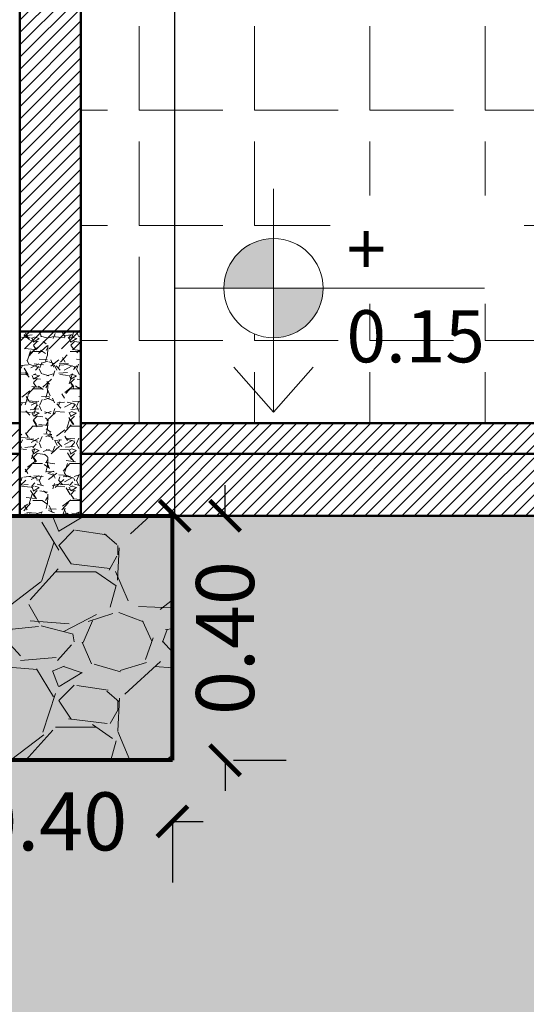
# Model space of a CAD drawing. Units: millimetres. Extents: x 0 to 5198, y 0 to 2558.
# Drawn here: x 2593 to 2593, y 1293 to 1295 of the extents above; entities that cross this region are included whole.
import ezdxf

# ---------------------------------------------------------------- set-up
doc = ezdxf.new("R2010")
doc.units = ezdxf.units.MM
doc.linetypes.add('RAYITAS', pattern=[0.375, 0.25, -0.125])
for name, color, linetype, lineweight in [('00_corte_01_pri', 7, 'Continuous', 80), ('00_corte_05_quin', 7, 'Continuous', 20), ('00_corte_06_textu', 7, 'Continuous', 5), ('011_TEXTOS', 5, 'Continuous', 15), ('012_COTAS', 7, 'Continuous', 15), ('COTAS', 7, 'Continuous', 25), ('EJE1', 190, 'Continuous', 15)]:
    doc.layers.add(name, color=color, linetype=linetype, lineweight=lineweight)
doc.layers.add('CANALETAS', color=5, linetype='Continuous')
doc.layers.add('Dibujo 2D - General_Pen_No__61', color=7, linetype='Continuous', lineweight=20, true_color=0x6a6a6a)
doc.styles.get("Standard").update_dxf_attribs({"font": 'arial.ttf'})
doc.dimstyles.new('Ne1', dxfattribs={"dimscale": 0, "dimtxt": 0.095, "dimasz": 0.05, "dimexe": 0.1, "dimexo": 0.1, "dimgap": 0.05, "dimtad": 0, "dimzin": 1, "dimdsep": 46, "dimtxsty": 'Standard', "dimblk1": 'ARCHTICK', "dimblk2": 'ARCHTICK', "dimsah": 1, "dimcen": -0.09, "dimclrd": 7, "dimclre": 252, "dimclrt": 7, "dimadec": 0, "dimazin": 0, "dimtfac": 1, "dimtofl": 0, "dimtmove": 1, "dimatfit": 3, "dimldrblk": 'ARCHTICK', "dimfxl": 1, "dimtolj": 1, "dimtzin": 1, "dimarcsym": 0})
pattern_1 = [(228.0127874999999, (2398.287948991176, 1116.013434900107), (-2.032000000159583, -2.285999999858177), [0.03417214399999999, -3.3830483639565]), (184.9697409999998, (2398.265088991176, 1115.988034900106), (3.04799999879405, 0.2540000144697901), [0.05864047199999967, -5.805404889352357]), (132.5104470999999, (2398.206668991176, 1115.982954900107), (2.540000001072747, -2.793999999024598), [0.04134815199999985, -4.093472279409979]), (267.2736889999998, (2398.107608991176, 1115.919454900106), (0.2540000005319763, 5.079999999973313), [0.05340045199999965, -5.286643742573755]), (292.8336541799998, (2398.105068991175, 1115.866114900107), (-1.270000000106338, 3.047999999955546), [0.05236336999999965, -5.183980774534354]), (357.2736889999999, (2398.125388991176, 1115.817854900106), (-5.079999999973313, 0.2540000005319766), [0.05340045199999968, -5.286643742573759]), (37.69424046999994, (2398.178728991175, 1115.815314900107), (-3.301999999853591, -2.54000000019004), [0.07061936599999999, -6.991311531424701]), (72.2553283699999, (2398.234608991176, 1115.858494900107), (1.778000000477933, 5.587999999847885), [0.06667195199999988, -6.600525660190492]), (121.4295656199999, (2398.254928991176, 1115.921994900107), (-2.03200000028831, 3.301999999822604), [0.05358129999999994, -5.304554569871194]), (175.2363582999999, (2398.226988991176, 1115.967714900107), (2.793999999959953, -0.2540000004389276), [0.06117132799999946, -2.997393694999965]), (222.3974377999999, (2398.166028991176, 1115.972794900107), (-3.047999999902468, -2.794000000106398), [0.07910779199999969, -7.83167725121768]), (138.8140748299999, (2398.359068991176, 1115.916914900107), (-1.77799999989335, 1.524000000123919), [0.0270004539999999, -2.673056582434387]), (171.4692343999999, (2398.338748991176, 1115.934694900107), (3.302000000088966, -0.5079999994237369), [0.05136819799999997, -5.085463899703996]), (224.9999999999999, (2398.287948991176, 1115.942314900106), (-2.221633089780792e-16, -0.2540000000000239), [0.035920934, -0.3232893108428]), (203.1985905099999, (2398.270168991176, 1115.972794900107), (1.270000000034609, 0.5079999999109325), [0.01934413199999981, -1.915062236889387]), (291.8014094899999, (2398.252388991175, 1115.965174900106), (-0.2540000000531489, 0.7619999999822872), [0.027356562, -1.340475299]), (30.96375652999999, (2398.262548991176, 1115.939774900107), (0.7620000000186388, 0.5079999999721121), [0.04443196599999968, -1.43662981529099]), (161.5650511799999, (2398.300648991176, 1115.962634900107), (0.5080000000132583, -0.2539999999733758), [0.03212871399999997, -0.7710898116827994]), (16.38954033399992, (2398.105068991175, 1115.965174900106), (2.540000000000015, 0.7620000000000225), [0.04500879999999999, -4.455882667253898]), (70.34617593999987, (2398.148248991176, 1115.977874900107), (-1.016000000092934, -2.793999999967041), [0.03775989399999999, -3.738221567819999]), (293.1985905099998, (2398.300648991176, 1116.013434900107), (-0.5079999999113254, 1.270000000035528), [0.0386880099999995, -1.895718358889384]), (343.6104596699999, (2398.315888991176, 1115.977874900107), (-2.540000000053229, 0.7619999998222877), [0.04500879999999967, -4.455882667253957]), (339.4439547799999, (2398.105068991175, 1115.807694900107), (-1.269999999999986, 0.5080000000000219), [0.04340351999999965, -2.126773431310578]), (294.7751405999999, (2398.145708991176, 1115.792454900107), (-1.270000001511691, 2.793999999312726), [0.03636721199999998, -3.600359338071999]), (66.80140948999987, (2398.303188991175, 1115.759434900107), (0.5079999999202307, 1.27000000003193), [0.0386880099999998, -1.895718358889393]), (17.35402463999987, (2398.318428991176, 1115.794994900106), (-3.301999999934302, -1.016000000213244), [0.04257827399999996, -4.215237598019993]), (69.4439547799999, (2398.178728991175, 1115.759434900107), (-0.5080000000088469, -1.269999999996463), [0.02170175999999997, -2.148475191310597]), (101.3099324739998, (2398.287948991176, 1115.759434900107), (-0.2540000000000393, 1.016000000000037), [0.01295146, -1.2821994964526]), (165.9637565319999, (2398.285408991176, 1115.772134900107), (0.7619999999999513, -0.2539999999999872), [0.05236337, -0.9949054589069]), (186.0090059599998, (2398.234608991176, 1115.784834900106), (2.539999999986537, 0.2540000001329334), [0.04852669999999958, -4.804136486333647]), (303.6900675299999, (2398.262548991176, 1115.916914900107), (-0.2540000000352964, 0.5079999999823702), [0.03663238799999999, -0.8791776359679998]), (353.1572265899999, (2398.282868991176, 1115.886434900106), (4.318000000026569, -0.5079999997739425), [0.06395567599999998, -6.331600906503097]), (60.94539589999993, (2398.346368991176, 1115.878814900107), (-1.016000000027969, -1.777999999984025), [0.02615082399999999, -2.588939231810998]), (90, (2398.359068991176, 1115.901674900107), (-0.2539999999999998, 0.2540000000000002), [0.01524, -0.23876]), (120.2564371599999, (2398.229528991176, 1115.792454900107), (1.015999999875716, -1.778000000070981), [0.03528669599999987, -3.493394077319992]), (48.01278749999989, (2398.211748991176, 1115.822934900107), (2.032000000167536, 2.285999999851019), [0.06834428799999998, -3.348876219956499]), (360, (2398.257468991176, 1115.873734900107), (0.2540000000000002, 0.2539999999999998), [0.06604, -0.18796]), (325.3048464999999, (2398.323508991176, 1115.873734900107), (2.540000000962153, -1.77799999862546), [0.040160956, -3.975931672414]), (254.0546040999999, (2398.356528991176, 1115.850874900107), (-0.2539999999822564, -1.016000000004475), [0.03698290799999977, -1.812165003877193]), (207.6459753599999, (2398.346368991176, 1115.815314900107), (-4.826000000177336, -2.539999999663072), [0.06021450999999948, -5.961246442293733]), (175.42607874, (2398.293028991176, 1115.787374900107), (-3.301999999999883, 0.2539999999999503), [0.06370294599999955, -6.306584645623972])]

# ---------------------------------------------------------------- blocks, each defined once
blk = doc.blocks.new('COTA_DE_NIVEL')
at = {"layer": '012_COTAS', "lineweight": 9}
h = blk.add_hatch(color=256, dxfattribs=at)
h.dxf.hatch_style = 1
h.paths.add_polyline_path([(0, 0.1663788522546865, 0.414213562373095), (-0.04753690220957196, 0.1188419500451146), (0, 0.1188419500451146)])
h.paths.add_polyline_path([(1.734723475976807e-18, 0.07130504783554259, 0.414213562373095), (0.04753690220957196, 0.1188419500451146), (0, 0.1188419500451146)])
at = {"layer": '012_COTAS', "lineweight": 13}
for p, q in [((0, 0), (0, 0.2139157544642585)), ((-0.09507380441914393, 0.1188419500451146), (0.2021833813158178, 0.1188419500451146)), ((0, 0), (-0.03810279836466179, 0.04300932824892811)), ((0, 0), (0.03810279836466179, 0.04300932824892811))]:
    blk.add_line(p, q, dxfattribs=at)
at = {"layer": '012_COTAS', "lineweight": 9}
blk.add_circle((0, 0.1188419500451146), 0.04753690220957196, dxfattribs=at)
blk = doc.blocks.new('_ArchTick')
at = {"color": 0, "linetype": 'ByBlock', "const_width": 0.15}
blk.add_lwpolyline([(-0.5, -0.5), (0.5, 0.5)], dxfattribs=at)
blk = doc.blocks.new('*D725')
at = {"layer": 'Defpoints', "color": 0, "transparency": 16777216}
for p in [(2592.510384364273, 1296.272424763157), (2592.510384364273, 1294.020966349871), (2592.763939643133, 1294.020966349871)]:
    blk.add_point(p, dxfattribs=at)
at = {"layer": 'Dibujo 2D - General_Pen_No__61', "color": 252, "lineweight": -2, "transparency": 16777216}
for p, q in [((2592.610384364273, 1296.272424763157), (2592.863939643133, 1296.272424763157)), ((2592.610384364273, 1294.020966349871), (2592.863939643133, 1294.020966349871))]:
    blk.add_line(p, q, dxfattribs=at)
at = {"layer": 'Dibujo 2D - General_Pen_No__61', "color": 7, "lineweight": -2, "transparency": 16777216}
for p, q in [((2592.763939643133, 1296.272424763157), (2592.763939643133, 1295.321245351876)), ((2592.763939643133, 1294.020966349871), (2592.763939643133, 1294.972145761152))]:
    blk.add_line(p, q, dxfattribs=at)
at = {"layer": 'Dibujo 2D - General_Pen_No__61', "color": 7, "lineweight": -2, "transparency": 16777216, "xscale": 0.05, "yscale": 0.05, "zscale": 0.05}
for p, rotation in [((2592.763939643133, 1296.272424763157), 90), ((2592.763939643133, 1294.020966349871), 270)]:
    blk.add_blockref('_ArchTick', p, dxfattribs=dict(at, rotation=rotation))
at = {"layer": 'Dibujo 2D - General_Pen_No__61', "color": 7, "lineweight": 0, "transparency": 16777216, "insert": (2592.763939643133, 1295.146695556513), "char_height": 0.095, "attachment_point": 5, "rotation": 90, "bg_fill": 3, "box_fill_scale": 1.1, "bg_fill_color": 256, "bg_fill_true_color": 13158600, "bg_fill_transparency": 0}
blk.add_mtext('\\A1;2.25', dxfattribs=at)
blk = doc.blocks.new('*D731')
at = {"layer": 'COTAS', "color": 7, "lineweight": -2, "transparency": 16777216}
for p, q in [((2592.846198295067, 1294.020966349871), (2592.846198295067, 1294.070966349871)), ((2592.846198295067, 1293.620966349872), (2592.846198295067, 1293.570966349872))]:
    blk.add_line(p, q, dxfattribs=at)
at = {"layer": 'COTAS', "color": 252, "lineweight": -2, "transparency": 16777216}
for p, q in [((2592.860238119632, 1294.020966349871), (2592.946198295067, 1294.020966349871)), ((2592.860238119632, 1293.620966349872), (2592.946198295067, 1293.620966349872))]:
    blk.add_line(p, q, dxfattribs=at)
at = {"layer": 'Defpoints', "color": 0, "transparency": 16777216}
for p in [(2592.760238119632, 1294.020966349871), (2592.760238119632, 1293.620966349872), (2592.846198295067, 1293.620966349872)]:
    blk.add_point(p, dxfattribs=at)
at = {"layer": 'COTAS', "color": 7, "lineweight": -2, "transparency": 16777216, "xscale": 0.05, "yscale": 0.05, "zscale": 0.05}
for p, rotation in [((2592.846198295067, 1294.020966349871), 270), ((2592.846198295067, 1293.620966349872), 90)]:
    blk.add_blockref('_ArchTick', p, dxfattribs=dict(at, rotation=rotation))
at = {"layer": 'COTAS', "color": 7, "lineweight": 15, "transparency": 16777216, "insert": (2592.846198295067, 1293.82096634987), "char_height": 0.095, "attachment_point": 5, "rotation": 90}
blk.add_mtext('\\A1;0.40', dxfattribs=at)
blk = doc.blocks.new('*D735')
at = {"layer": 'Defpoints', "color": 0, "transparency": 16777216}
for p in [(2592.240947606758, 1296.272424763157), (2592.510383802268, 1296.272424763157), (2592.510383802268, 1294.322446410129)]:
    blk.add_point(p, dxfattribs=at)
at = {"layer": 'Dibujo 2D - General_Pen_No__61', "color": 252, "lineweight": -2, "transparency": 16777216}
for p, q in [((2592.410383802268, 1296.272424763157), (2592.140947606758, 1296.272424763157)), ((2592.410383802268, 1294.322446410129), (2592.140947606758, 1294.322446410129))]:
    blk.add_line(p, q, dxfattribs=at)
at = {"layer": 'Dibujo 2D - General_Pen_No__61', "color": 7, "lineweight": -2, "transparency": 16777216}
for p, q in [((2592.240947606758, 1296.272424763157), (2592.240947606758, 1295.466704004106)), ((2592.240947606758, 1294.322446410129), (2592.240947606758, 1295.128167169181))]:
    blk.add_line(p, q, dxfattribs=at)
at = {"layer": 'Dibujo 2D - General_Pen_No__61', "color": 7, "lineweight": -2, "transparency": 16777216, "xscale": 0.05, "yscale": 0.05, "zscale": 0.05}
for p, rotation in [((2592.240947606758, 1296.272424763157), 90), ((2592.240947606758, 1294.322446410129), 270)]:
    blk.add_blockref('_ArchTick', p, dxfattribs=dict(at, rotation=rotation))
at = {"layer": 'Dibujo 2D - General_Pen_No__61', "color": 7, "lineweight": 0, "transparency": 16777216, "insert": (2592.240947606758, 1295.297435586642), "char_height": 0.095, "attachment_point": 5, "rotation": 90, "bg_fill": 3, "box_fill_scale": 1.1, "bg_fill_color": 256, "bg_fill_true_color": 13158600, "bg_fill_transparency": 0}
blk.add_mtext('\\A1;1.95', dxfattribs=at)
blk = doc.blocks.new('*D729')
at = {"layer": 'COTAS', "color": 7, "lineweight": -2, "transparency": 16777216}
for p, q in [((2592.36023811963, 1293.520966349877), (2592.31023811963, 1293.520966349877)), ((2592.760238119631, 1293.520966349877), (2592.810238119631, 1293.520966349877))]:
    blk.add_line(p, q, dxfattribs=at)
at = {"layer": 'COTAS', "color": 252, "lineweight": -2, "transparency": 16777216}
for p, q in [((2592.36023811963, 1293.520966349871), (2592.36023811963, 1293.420966349877)), ((2592.760238119631, 1293.520966349871), (2592.760238119631, 1293.420966349877))]:
    blk.add_line(p, q, dxfattribs=at)
at = {"layer": 'Defpoints', "color": 0, "transparency": 16777216}
for p in [(2592.36023811963, 1293.620966349871), (2592.760238119631, 1293.620966349871), (2592.760238119631, 1293.520966349877)]:
    blk.add_point(p, dxfattribs=at)
at = {"layer": 'COTAS', "color": 7, "lineweight": -2, "transparency": 16777216, "xscale": 0.05, "yscale": 0.05, "zscale": 0.05}
blk.add_blockref('_ArchTick', (2592.36023811963, 1293.520966349877), dxfattribs=at)
at = {"layer": 'COTAS', "color": 7, "lineweight": -2, "transparency": 16777216, "xscale": 0.05, "yscale": 0.05, "zscale": 0.05, "rotation": 180}
blk.add_blockref('_ArchTick', (2592.760238119631, 1293.520966349877), dxfattribs=at)
at = {"layer": 'COTAS', "color": 7, "lineweight": 15, "transparency": 16777216, "insert": (2592.56023811963, 1293.520966349877), "char_height": 0.095, "attachment_point": 5}
blk.add_mtext('\\A1;0.40', dxfattribs=at)

msp = doc.modelspace()

# ---------------------------------------------------------------- hatches: boundary and pattern name
at = {"layer": '00_corte_05_quin', "lineweight": 9}
h = msp.add_hatch(dxfattribs=at)
h.set_pattern_fill('GHIAIA4', color=252, scale=0.6, angle=720, pattern_type=2)
h.set_pattern_definition([(228.0127999999999, (2559.028818624179, 1293.885555537461), (-4.7999989392949, -5.400000804964344), [0.08072159999999994, -7.991452799999995]), (184.9696999999998, (2558.974818624179, 1293.82555553746), (7.20000063091058, 0.5999947842042259), [0.1385208, -13.713555]), (132.5103999999999, (2558.836818624179, 1293.813555537461), (5.999994431008083, -6.600005204322722), [0.09767279999999995, -9.669619199999993]), (267.2736999999999, (2558.602818624179, 1293.663555537461), (0.5999976106363231, 12.00000017698408), [0.1261427999999999, -12.48813479999999]), (292.8336999999999, (2558.596818624178, 1293.537555537461), (-3.000005943262278, 7.199997847066665), [0.123693, -12.2456238]), (357.2737, (2558.644818624179, 1293.42355553746), (-12.00000017698408, 0.5999976106363237), [0.1261428, -12.4881348]), (37.69419999999995, (2558.770818624178, 1293.41755553746), (-7.800004407370788, -5.99999424309631), [0.1668174, -16.5149094]), (72.2552999999999, (2558.902818624179, 1293.519555537461), (4.200006457623256, 13.19999773874351), [0.1574927999999998, -15.59179259999999]), (121.4295999999999, (2558.950818624179, 1293.66955553746), (-4.800004940505811, 7.799997021895543), [0.1265699999999996, -12.53044379999998]), (175.2363999999999, (2558.884818624179, 1293.777555537461), (6.60000056779175, -0.5999949195967612), [0.1444991999999987, -7.080457799999959]), (222.3973999999999, (2558.740818624179, 1293.78955553746), (-7.200004410643944, -6.599995249208468), [0.1868687999999998, -18.50002499999998]), (138.8140999999999, (2559.196818624179, 1293.657555537461), (-4.200001768083428, 3.599998388005657), [0.06378059999999999, -6.3143064]), (171.4691999999999, (2559.148818624179, 1293.69955553746), (7.799998970889076, -1.200004746023879), [0.1213421999999994, -12.01290659999992]), (224.9999999999999, (2559.028818624179, 1293.71755553746), (-5.408729841206878e-16, -0.6000001856693713), [0.0848526, -0.7636751999999999]), (203.1985999999998, (2558.986818624179, 1293.78955553746), (2.999999838400245, 1.20000079515891), [0.04569479999999989, -4.523768999999985]), (291.8013999999999, (2558.944818624178, 1293.77155553746), (-0.5999999463003879, 1.800000163806462), [0.06462179999999995, -3.166477199999997]), (30.96379999999996, (2558.968818624179, 1293.711555537461), (1.799998813372799, 1.200001490124438), [0.1049573999999994, -3.393613799999982]), (161.5650999999999, (2559.058818624179, 1293.76555553746), (1.200000260755777, -0.5999990419336255), [0.07589459999999935, -1.821472199999989]), (16.3895, (2558.596818624178, 1293.77155553746), (6.000001319047175, 1.799995625890777), [0.1063199999999997, -10.52570699999997]), (70.34619999999987, (2558.698818624178, 1293.80155553746), (-2.399997148423052, -6.600001281363733), [0.08919659999999999, -8.830444799999995]), (293.1985999999998, (2559.058818624179, 1293.885555537461), (-1.20000079515891, 2.999999838400245), [0.0913889999999999, -4.478074799999993]), (343.6104999999999, (2559.094818624179, 1293.80155553746), (-6.000001319047173, 1.799995625890789), [0.1063199999999993, -10.52570699999991]), (339.4440000000001, (2558.596818624178, 1293.399555537461), (-3.000001106725453, 1.199997597852952), [0.102528, -5.0238744]), (294.7750999999999, (2558.692818624179, 1293.36355553746), (-2.999995313547096, 6.600002053103471), [0.08590679999999916, -8.504785799999892]), (66.80139999999989, (2559.064818624178, 1293.28555553746), (1.200000795158914, 2.999999838400245), [0.09138899999999998, -4.478074799999998]), (17.35399999999991, (2559.100818624178, 1293.36955553746), (-7.800001211458098, -2.399996701355465), [0.1005786, -9.957254399999991]), (69.44399999999987, (2558.770818624178, 1293.28555553746), (-1.199997597852955, -3.000001106725453), [0.05126399999999996, -5.075138399999994]), (101.3098999999996, (2559.028818624179, 1293.28555553746), (-0.5999985792969614, 2.400000451338571), [0.03059399999999998, -3.028817399999995]), (165.9637999999998, (2559.022818624179, 1293.31555553746), (1.800000327593843, -0.5999988344167488), [0.123693, -2.350169999999999]), (186.0089999999997, (2558.902818624179, 1293.345555537461), (5.999999850543622, 0.5999995904891006), [0.1146299999999999, -11.34835379999999]), (303.6900999999999, (2558.968818624179, 1293.657555537461), (-0.6000008007043135, 1.199999734662696), [0.08653319999999994, -2.076797399999997]), (353.1572, (2559.016818624179, 1293.585555537461), (10.19999961928713, -1.200004798754864), [0.1510763999999999, -14.9565378]), (60.94539999999994, (2559.166818624179, 1293.567555537461), (-2.40000001631957, -4.20000023074181), [0.0617735999999998, -6.115604399999969]), (90, (2559.196818624179, 1293.621555537461), (-0.5999999999999994, 0.6000000000000004), [0.036, -0.564]), (120.2563999999998, (2558.890818624178, 1293.36355553746), (2.399996932081612, -4.200001473512839), [0.0833544, -8.252112]), (48.01279999999988, (2558.848818624179, 1293.43555553746), (4.799998939294898, 5.400000804964344), [0.1614431999999999, -7.910731199999993]), (360, (2558.956818624179, 1293.55555553746), (0.6000000000000004, 0.5999999999999995), [0.156, -0.4440000000000001]), (325.3047999999999, (2559.112818624179, 1293.55555553746), (-5.999996555392511, 4.200005165756678), [0.09486839999999995, -9.391964399999996]), (254.0546, (2559.190818624179, 1293.501555537461), (-0.5999999335778304, -2.40000007599129), [0.0873612, -4.280704799999999]), (207.6459999999998, (2559.166818624179, 1293.41755553746), (-11.39999748430775, -6.000004627901498), [0.142239, -14.0816844]), (175.4260999999999, (2559.040818624179, 1293.35155553746), (-7.80000033498728, 0.5999968806966561), [0.1504793999999989, -14.89744439999994])])
h.paths.add_polyline_path([(2594.260235700695, 1294.020226319688), (2594.660235700695, 1294.020226319688), (2594.660235700695, 1293.621706379983), (2594.260235700695, 1293.621706379983)], flags=16)
h.paths.add_polyline_path([(2594.78554707454, 1293.521151357373), (2594.785277700166, 1293.170781342299), (2593.986085823286, 1293.170966349836), (2593.98473895142, 1293.521706379983), (2594.259634706247, 1293.520596334762), (2594.261250952489, 1293.621336364909), (2594.510710448401, 1293.621521372445), (2594.510710448401, 1293.520411327226)], flags=16)
h.paths.add_polyline_path([(2595.670387086926, 1292.587600656898), (2595.670387086926, 1293.348103367709), (2596.076719024624, 1293.277936144264), (2596.102198267283, 1293.422436109931), (2595.248083262412, 1293.573039629919), (2595.25272472375, 1293.599362665225), (2595.670387086926, 1293.524237461477), (2595.670387086926, 1294.020966349835), (2595.640387086927, 1294.020966349834), (2595.640387086927, 1293.559990069255), (2595.22838993649, 1293.634116343145), (2595.233599381819, 1293.663660575735), (2595.610387086926, 1293.597222737326), (2595.610387086926, 1294.020966349835), (2585.570168267959, 1294.020966349835), (2585.131811742232, 1294.020966349835), (2585.131811742232, 1292.571923022371), (2586.370248238134, 1292.571923022371), (2594.300248238136, 1292.571923022371), (2594.408300031414, 1292.571923022371), (2595.610387086926, 1292.571923022371), (2595.610387086926, 1293.389145784909), (2595.640387086927, 1293.383855975487), (2595.640387086927, 1292.588268750309)])
at = {"layer": '00_corte_06_textu', "linetype": 'Continuous', "lineweight": 9}
h = msp.add_hatch(dxfattribs=at)
h.set_pattern_fill('GRAVEL', color=256, scale=0.01, angle=720)
h.set_pattern_definition(pattern_1)
edge = h.paths.add_edge_path(flags=16)
edge.add_arc((2592.57127298186, 1293.714981910914), 0.005681818181722113, 720, 1080)
at = {"layer": 'CANALETAS', "linetype": 'RAYITAS', "lineweight": 20, "ltscale": 0.05, "true_color": 0x000000, "transparency": 33554605}
h = msp.add_hatch(dxfattribs=at)
h.set_pattern_fill('ANSI31', color=18, scale=0.0045, angle=720)
h.set_pattern_definition([(44.99999999999994, (-0.5080518455442871, 0.08220625984040453), (-0.01010278813620279, 0.0101027881362028), [])])
h.paths.add_polyline_path([(2594.510382043778, 1295.672446358852), (2594.430382043779, 1295.672446358852), (2594.410379940603, 1295.672446410164), (2594.410381945336, 1294.292446357473), (2594.510381945337, 1294.292446357473)])
h.paths.add_polyline_path([(2594.510381945337, 1297.775223790044), (2594.410379940603, 1297.775223790044), (2594.410379940603, 1296.543926417802), (2594.510381945337, 1296.543926417802)])
h.paths.add_polyline_path([(2592.610383802269, 1297.775223790044), (2592.510384364274, 1297.775223790044), (2592.510384364272, 1296.543926417802), (2592.610383802268, 1296.543926417802)])
h.paths.add_polyline_path([(2592.610383802268, 1296.243926417802), (2592.510384364272, 1296.243926417802), (2592.510384364272, 1295.243926417802), (2592.610383802268, 1295.243926417802)])
h.paths.add_polyline_path([(2592.610383802268, 1295.243926417802), (2592.510384364272, 1295.243926417802), (2592.510384364272, 1294.293926417766), (2592.610383802268, 1294.293926417766)])
h.paths.add_polyline_path([(2586.910396983273, 1297.775223790044), (2586.81039698329, 1297.775223790044), (2586.810396997267, 1296.543926417802), (2586.910267426419, 1296.543926417802)])
h = msp.add_hatch(dxfattribs=at)
h.set_pattern_fill('ANSI31', color=18, scale=0.0045, angle=720)
h.set_pattern_definition([(44.99999999999994, (-1.155515561036736, 0.5450147646192818), (-0.01010278813620279, 0.0101027881362028), [])])
h.paths.add_polyline_path([(2592.510384364272, 1294.172446410128), (2586.010403823941, 1294.172446410129), (2586.010403823941, 1294.122446410165), (2586.776117543937, 1294.122446410164), (2592.510384364272, 1294.122446410129)])
h.paths.add_polyline_path([(2592.510384364272, 1294.122446410129), (2586.776117543937, 1294.122446410164), (2586.01040382394, 1294.122446410129), (2586.01040382394, 1294.020966349835), (2592.510384364272, 1294.020966349835)])
h.paths.add_polyline_path([(2594.410379940474, 1294.172446410128), (2592.610383802268, 1294.172446410128), (2592.610383802268, 1294.122446410128), (2594.410380602233, 1294.122446410128)])
h.paths.add_polyline_path([(2594.410380602233, 1294.122446410128), (2592.610383802268, 1294.122446410128), (2592.610383802268, 1294.020966349835), (2594.410381945337, 1294.020966349835)])
h.paths.add_polyline_path([(2595.610387086926, 1294.122446410164), (2594.510381945337, 1294.122446410165), (2594.510381945337, 1294.020966349835), (2594.960235700694, 1294.020966349835), (2595.610387086926, 1294.020966349835)])
h.paths.add_polyline_path([(2595.610387086926, 1294.172446410164), (2594.510381945337, 1294.172446410164), (2594.510381945337, 1294.122446410165), (2595.610387086926, 1294.122446410164)])
at = {"layer": 'COTAS', "lineweight": 15, "true_color": 0x000000, "transparency": 33554477}
h = msp.add_hatch(dxfattribs=at)
h.set_pattern_fill('ANGLE', color=18, scale=0.027, angle=720)
h.set_pattern_definition([(360, (3969.448910113628, -1209.856984021795), (1.385773578511171e-16, 0.188595), [0.13716, -0.05143500000000001]), (90, (3969.448910113628, -1209.856984021795), (-0.188595, 1.501254710053768e-16), [0.13716, -0.05143500000000001])])
h.paths.add_polyline_path([(2592.610383802268, 1296.572428311766), (2592.610383802268, 1294.172446410164), (2594.260442829368, 1294.172446410164), (2594.260381945337, 1296.572428311766)])
edge = h.paths.add_edge_path(flags=16)
edge.add_arc((2592.925429579246, 1294.393520250858), 0.08114594537073572, 90, 450)
h.paths.add_polyline_path([(2592.791642160273, 1295.272446410165), (2593.166266989742, 1295.272446410163)], flags=16)
h.paths.add_polyline_path([(2593.018038010545, 1294.367564096171), (2593.335336849894, 1294.367564096171), (2593.335336849894, 1294.545251446206), (2593.018038010546, 1294.545251446207)], flags=16)
at = {"layer": 'COTAS', "lineweight": 0}
h = msp.add_hatch(dxfattribs=at)
h.set_pattern_fill('GRAVEL', color=256, scale=0.002400000000000001, angle=720)
h.set_pattern_definition([(228.0127874999999, (2393.809105811571, 1115.831874960364), (-0.4876800000382999, -0.5486399999659626), [0.00820131456, -0.8119316073495602]), (184.9697409999998, (2393.803619411571, 1115.825778960364), (0.7315199997105724, 0.06096000347274966), [0.01407371327999993, -1.393297173444566]), (132.5104470999999, (2393.789598611571, 1115.824559760364), (0.6096000002574595, -0.6705599997659036), [0.009923556479999972, -0.9824333470583982]), (267.2736889999998, (2393.765824211571, 1115.809319760364), (0.06096000012767432, 1.219199999993595), [0.01281610847999992, -1.268794498217702]), (292.8336541799998, (2393.765214611571, 1115.796518160364), (-0.3048000000255213, 0.7315199999893313), [0.01256720879999992, -1.244155385888246]), (357.2736889999999, (2393.770091411571, 1115.784935760364), (-1.219199999993595, 0.0609600001276744), [0.01281610847999993, -1.268794498217703]), (37.69424046999994, (2393.782893011571, 1115.784326160364), (-0.7924799999648621, -0.6096000000456097), [0.01694864784, -1.677914767541929]), (72.2553283699999, (2393.796304211571, 1115.794689360364), (0.426720000114704, 1.341119999963493), [0.01600126847999997, -1.584126158445718]), (121.4295656199999, (2393.801181011571, 1115.809929360364), (-0.4876800000691943, 0.7924799999574251), [0.01285951199999999, -1.273093096769087]), (175.2363582999999, (2393.794475411572, 1115.820902160364), (0.6705599999903887, -0.06096000010534267), [0.01468111871999988, -0.7193744867999925]), (222.3974377999999, (2393.779845011572, 1115.822121360364), (-0.7315199999765924, -0.6705600000255356), [0.01898587007999994, -1.879602540292244]), (138.8140748299999, (2393.826174611571, 1115.808710160364), (-0.4267199999744041, 0.3657600000297407), [0.00648010895999998, -0.6415335797842535]), (171.4692343999999, (2393.821297811571, 1115.812977360364), (0.792480000021352, -0.1219199998616968), [0.01232836752, -1.220511335928959]), (224.9999999999999, (2393.809105811571, 1115.814806160364), (-5.331919415473903e-17, -0.06096000000000576), [0.008621024160000003, -0.07758943460227202]), (203.1985905099999, (2393.804838611572, 1115.822121360364), (0.3048000000083063, 0.1219199999786238), [0.004642591679999955, -0.4596149368534532]), (291.8014094899999, (2393.800571411571, 1115.820292560364), (-0.06096000001275578, 0.182879999995749), [0.006565574880000001, -0.3217140717600001]), (30.96375652999999, (2393.803009811571, 1115.814196560364), (0.1828800000044734, 0.1219199999933069), [0.01066367183999993, -0.3447911556698378]), (161.5650511799999, (2393.812153811571, 1115.819682960364), (0.121920000003182, -0.06095999999361018), [0.007710891359999998, -0.1850615548038719]), (16.38954033399992, (2393.765214611571, 1115.820292560364), (0.6096000000000037, 0.1828800000000055), [0.010802112, -1.069411840140936]), (70.34617593999987, (2393.775577811571, 1115.823340560364), (-0.2438400000223041, -0.6705599999920899), [0.00906237456, -0.8971731762767999]), (293.1985905099998, (2393.812153811571, 1115.831874960364), (-0.1219199999787181, 0.3048000000085269), [0.009285122399999892, -0.4549724061334525]), (343.6104596699999, (2393.815811411571, 1115.823340560364), (-0.609600000012775, 0.1828799999573491), [0.01080211199999993, -1.06941184014095]), (339.4439547799999, (2393.765214611571, 1115.782497360364), (-0.3047999999999968, 0.1219200000000053), [0.01041684479999992, -0.5104256235145391]), (294.7751405999999, (2393.774968211571, 1115.778839760364), (-0.304800000362806, 0.6705599998350545), [0.008728130879999997, -0.8640862411372799]), (66.80140948999987, (2393.812763411571, 1115.770914960364), (0.1219199999808554, 0.3048000000076633), [0.009285122399999962, -0.4549724061334547]), (17.35402463999987, (2393.816421011571, 1115.779449360364), (-0.7924799999842327, -0.2438400000511786), [0.01021878575999999, -1.011657023524798]), (69.4439547799999, (2393.782893011571, 1115.770914960364), (-0.1219200000021233, -0.3047999999991512), [0.005208422399999995, -0.5156340459145434]), (101.3099324739998, (2393.809105811571, 1115.770914960364), (-0.06096000000000944, 0.2438400000000089), [0.0031083504, -0.307727879148624]), (165.9637565319999, (2393.808496211571, 1115.773962960364), (0.1828799999999884, -0.06095999999999691), [0.0125672088, -0.238777310137656]), (186.0090059599998, (2393.796304211571, 1115.777010960364), (0.6095999999967691, 0.06096000003190406), [0.01164640799999991, -1.152992756720076]), (303.6900675299999, (2393.803009811571, 1115.808710160364), (-0.06096000000847118, 0.1219199999957689), [0.008791773119999999, -0.21100263263232]), (353.1572265899999, (2393.807886611571, 1115.801394960364), (1.036320000006377, -0.1219199999457463), [0.01534936224, -1.519584217560744]), (60.94539589999993, (2393.823126611571, 1115.799566160364), (-0.2438400000067129, -0.426719999996166), [0.006276197759999998, -0.6213454156346396]), (90, (2393.826174611571, 1115.805052560364), (-0.06095999999999996, 0.06096000000000007), [0.003657600000000001, -0.05730240000000001]), (120.2564371599999, (2393.795085011571, 1115.778839760364), (0.2438399999701717, -0.4267200000170355), [0.00846880703999998, -0.8384145785567988]), (48.01278749999989, (2393.790817811571, 1115.786154960364), (0.4876800000402087, 0.5486399999642446), [0.01640262912, -0.8037302927895599]), (360, (2393.801790611571, 1115.798346960364), (0.06096000000000007, 0.06095999999999996), [0.01584960000000001, -0.04511040000000001]), (325.3048464999999, (2393.817640211571, 1115.798346960364), (0.6096000002309168, -0.4267199996701104), [0.009638629440000003, -0.9542236013793602]), (254.0546040999999, (2393.825565011571, 1115.792860560364), (-0.06095999999574155, -0.243840000001074), [0.008875897919999955, -0.4349196009305266]), (207.6459753599999, (2393.823126611571, 1115.784326160364), (-1.158240000042561, -0.6095999999191373), [0.01445148239999989, -1.430699146150498]), (175.42607874, (2393.810325011571, 1115.777620560364), (-0.7924799999999721, 0.06095999999998807), [0.01528870703999996, -1.513580314949754])])
h.paths.add_polyline_path([(2592.510383802267, 1294.322446410129), (2592.510383802267, 1294.022446410129), (2592.610383802268, 1294.022446410129), (2592.610383802268, 1294.322446410129)])

# ---------------------------------------------------------------- linework, layer by layer
at = {"layer": '00_corte_01_pri', "lineweight": 80}
msp.add_line((2592.760238119631, 1293.620966349871), (2592.47023815046, 1293.620966349871), dxfattribs=at)
at = {"layer": 'EJE1', "color": 18, "lineweight": 50, "true_color": 0x000000}
for p, q in [((2592.510384364273, 1297.775223790044), (2592.510384364272, 1294.020966349835)), ((2592.610383802267, 1297.775223790044), (2592.610383802268, 1294.020966349835)), ((2592.510383802267, 1294.322446410129), (2592.610383802268, 1294.322446410129)), ((2586.01040382394, 1294.172446410128), (2592.510384364272, 1294.172446410128)), ((2592.610383802268, 1294.172446410128), (2594.410381945336, 1294.172446410128)), ((2586.010403823941, 1294.122446410129), (2592.510384364272, 1294.122446410129)), ((2592.610383802268, 1294.122446410128), (2594.410381945336, 1294.122446410128))]:
    msp.add_line(p, q, dxfattribs=at)
msp.add_lwpolyline([(2595.610387086926, 1294.020966349835), (2585.131811742232, 1294.020966349835), (2585.131811742232, 1292.571923022371), (2595.670387086926, 1292.571923022371)], dxfattribs=at)

# ---------------------------------------------------------------- block references
at = {"lineweight": 20, "xscale": 1.707009535725601, "yscale": 1.707009535725601, "zscale": 1.707009535725601}
msp.add_blockref('COTA_DE_NIVEL', (2592.925429579246, 1294.190655908887), dxfattribs=at)

# ---------------------------------------------------------------- texts
at = {"layer": '011_TEXTOS', "lineweight": 20, "insert": (2593.044731867031, 1294.499694319273), "char_height": 0.08535047678628008, "width": 0.2852690837064433, "attachment_point": 1}
msp.add_mtext('{\\fArial Narrow|b0|i0|c0|p34;+ 0.15}', dxfattribs=at)

# ---------------------------------------------------------------- dimensions: what is measured, and where the dimension line sits
at = {"layer": 'COTAS', "color": 219, "lineweight": 15, "true_color": 0x642165}
dim = msp.add_aligned_dim(p1=(2592.36023811963, 1293.620966349871), p2=(2592.760238119631, 1293.620966349871), distance=-0.09999999999399733, dimstyle='Ne1', override={"dimscale": 1}, dxfattribs=at)
dim.commit()
dim.dimension.update_dxf_attribs({"geometry": '*D729', "text_midpoint": (2592.56023811963, 1293.520966349877)})

# ---------------------------------------------------------------- next in the draw order: dimensions: what is measured, and where the dimension line sits
at = {"layer": 'Dibujo 2D - General_Pen_No__61', "lineweight": 0}
dim = msp.add_linear_dim(base=(2592.763939643133, 1294.020966349871), p1=(2592.510384364272, 1296.272424763156), p2=(2592.510384364272, 1294.020966349871), angle=90, dimstyle='Ne1', override={"dimscale": 1, "dimtfill": 1}, dxfattribs=at)
dim.commit()
dim.dimension.update_dxf_attribs({"geometry": '*D725', "text_midpoint": (2592.763939643133, 1295.146695556513)})

# ---------------------------------------------------------------- next in the draw order: hatches: boundary and pattern name
at = {"layer": '00_corte_06_textu', "linetype": 'Continuous', "lineweight": 9}
h = msp.add_hatch(dxfattribs=at)
h.set_pattern_fill('GRAVEL', color=256, scale=0.01, angle=720)
h.set_pattern_definition(pattern_1)
edge = h.paths.add_edge_path(flags=16)
edge.add_arc((2592.57127298186, 1293.714981910914), 0.005681818181722113, 720, 1080)
h.paths.add_polyline_path([(2592.760238119631, 1293.620966349871), (2592.760238119631, 1294.020966349871), (2592.36023811963, 1294.020966349871), (2592.36023811963, 1293.620966349871), (2592.470238150459, 1293.620966349871)])

# ---------------------------------------------------------------- next in the draw order: linework, layer by layer
at = {"layer": '00_corte_01_pri', "lineweight": 80}
for p in [(2592.36023811963, 1294.020966349871), (2592.760238119631, 1293.620966349871)]:
    msp.add_line(p, (2592.760238119631, 1294.020966349871), dxfattribs=at)
at = {"layer": 'EJE1', "color": 18, "lineweight": 50, "true_color": 0x000000}
msp.add_line((2592.510384364272, 1294.020966349871), (2592.610383802268, 1294.020966349871), dxfattribs=at)

# ---------------------------------------------------------------- next in the draw order: dimensions: what is measured, and where the dimension line sits
at = {"layer": 'COTAS', "color": 219, "lineweight": 15, "true_color": 0x642165}
dim = msp.add_aligned_dim(p1=(2592.760238119631, 1294.020966349871), p2=(2592.760238119631, 1293.620966349871), distance=0.08596017543595735, dimstyle='Ne1', override={"dimscale": 1}, dxfattribs=at)
dim.commit()
dim.dimension.update_dxf_attribs({"geometry": '*D731', "text_midpoint": (2592.846198295067, 1293.82096634987)})
at = {"layer": 'Dibujo 2D - General_Pen_No__61', "lineweight": 0}
dim = msp.add_linear_dim(base=(2592.240947606758, 1296.272424763157), p1=(2592.510383802267, 1294.322446410129), p2=(2592.510383802267, 1296.272424763156), angle=90, dimstyle='Ne1', override={"dimscale": 1, "dimtfill": 1}, dxfattribs=at)
dim.commit()
dim.dimension.update_dxf_attribs({"geometry": '*D735', "text_midpoint": (2592.240947606758, 1295.297435586642)})

doc.saveas('drawing.dxf')
